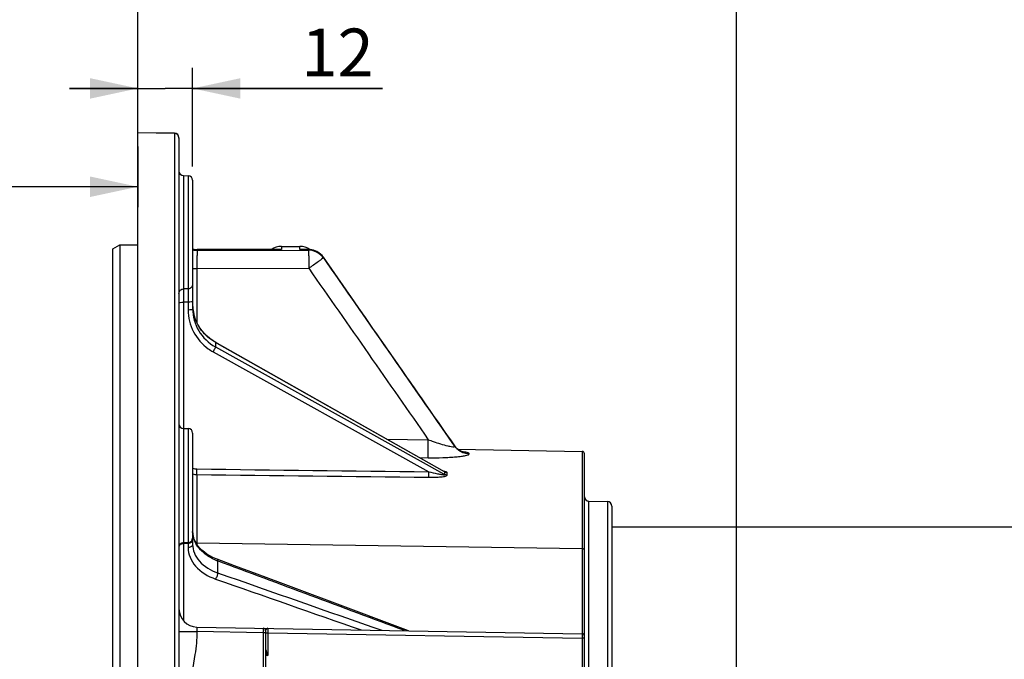
# Model space of a CAD drawing. Units: millimetres. Extents: x 0 to 594, y 0 to 420.
# Drawn here: x 110 to 182, y 318 to 365 of the extents above; entities that cross this region are included whole.
import ezdxf

# ---------------------------------------------------------------- set-up
doc = ezdxf.new("R2010")
doc.units = ezdxf.units.MM
doc.header["$LTSCALE"] = 32.67
doc.layers.get('0').update_dxf_attribs({"linetype": 'CONTINUOUS'})
doc.styles.get("Standard").update_dxf_attribs({"font": 'txt', "width": 0.85})
doc.dimstyles.new('DIMSTYLE_1', dxfattribs={"dimtxt": 3.5, "dimasz": 3.5, "dimexe": 1.5, "dimexo": 1, "dimgap": 0.875, "dimtad": 1, "dimdec": 4, "dimlfac": 3, "dimtxsty": 'STANDARD', "dimblk": '_FILLED', "dimblk1": '_FILLED', "dimblk2": '_FILLED', "dimcen": 0.09, "dimclrt": 5, "dimadec": 0, "dimazin": 0, "dimtp": 0.5, "dimtm": 0.5, "dimtfac": 1, "dimtdec": 4, "dimtofl": 0, "dimtmove": 0, "dimatfit": 3, "dimldrblk": '_FILLED', "dimfxl": 1, "dimtolj": 1, "dimarcsym": 0})
doc.dimstyles.new('DIMSTYLE_3', dxfattribs={"dimtxt": 3.5, "dimasz": 3.5, "dimexe": 1.5, "dimexo": 1, "dimgap": 0.875, "dimtad": 1, "dimdec": 4, "dimlfac": 3, "dimtxsty": 'STANDARD', "dimblk": '_FILLED', "dimblk1": '_FILLED', "dimblk2": '_FILLED', "dimcen": 0.09, "dimclrt": 5, "dimadec": 0, "dimazin": 0, "dimtp": 0.0001, "dimtm": 0.0001, "dimtfac": 1, "dimtdec": 4, "dimtofl": 0, "dimtmove": 0, "dimatfit": 3, "dimldrblk": '_FILLED', "dimfxl": 1, "dimtolj": 1, "dimarcsym": 0})

# ---------------------------------------------------------------- blocks, each defined once
blk = doc.blocks.new('_FILLED')
at = {"color": 0, "linetype": 'BYBLOCK'}
blk.add_solid([(0, 0), (-1, 0.214), (-1, -0.214)], dxfattribs=at)
blk = doc.blocks.new('*D0')
at = {"color": 2, "linetype": 'CONTINUOUS'}
for p, q in [((118.4, 355.426), (118.4, 369.663)), ((162.197, 281.574), (162.197, 369.663)), ((118.4, 368.163), (140.299, 368.163)), ((162.197, 368.163), (140.299, 368.163))]:
    blk.add_line(p, q, dxfattribs=at)
at = {"color": 2, "linetype": 'CONTINUOUS', "xscale": 3.5, "yscale": 3.5, "zscale": 3.5, "rotation": 180}
blk.add_blockref('_FILLED', (118.4, 368.163), dxfattribs=at)
at = {"color": 2, "linetype": 'CONTINUOUS', "xscale": 3.5, "yscale": 3.5, "zscale": 3.5}
blk.add_blockref('_FILLED', (162.197, 368.163), dxfattribs=at)
at = {"color": 5, "linetype": 'CONTINUOUS', "insert": (140.983, 372.538), "char_height": 3.5, "width": 8.925, "attachment_point": 2, "line_spacing_factor": 0.9}
blk.add_mtext(' Xg', dxfattribs=at)
blk = doc.blocks.new('*D13')
at = {"color": 2, "linetype": 'CONTINUOUS'}
for p, q in [((118.4, 357.617), (118.4, 388.635)), ((183.733, 377.517), (183.733, 388.635)), ((118.4, 387.135), (151.067, 387.135)), ((183.733, 387.135), (151.067, 387.135)), ((183.733, 330.154), (183.733, 375.589))]:
    blk.add_line(p, q, dxfattribs=at)
at = {"color": 2, "linetype": 'CONTINUOUS', "xscale": 3.5, "yscale": 3.5, "zscale": 3.5, "rotation": 180}
blk.add_blockref('_FILLED', (118.4, 387.135), dxfattribs=at)
at = {"color": 2, "linetype": 'CONTINUOUS', "xscale": 3.5, "yscale": 3.5, "zscale": 3.5}
blk.add_blockref('_FILLED', (183.733, 387.135), dxfattribs=at)
at = {"color": 5, "linetype": 'CONTINUOUS', "insert": (149.753, 391.51), "char_height": 3.5, "width": 8.925, "attachment_point": 2, "line_spacing_factor": 0.9}
blk.add_mtext('196', dxfattribs=at)
blk = doc.blocks.new('*D14')
at = {"color": 2, "linetype": 'CONTINUOUS'}
for p, q in [((118.4, 357.617), (118.4, 397.789)), ((270.733, 273.898), (270.733, 397.789)), ((118.4, 396.289), (194.567, 396.289)), ((270.733, 396.289), (194.567, 396.289))]:
    blk.add_line(p, q, dxfattribs=at)
at = {"color": 2, "linetype": 'CONTINUOUS', "xscale": 3.5, "yscale": 3.5, "zscale": 3.5, "rotation": 180}
blk.add_blockref('_FILLED', (118.4, 396.289), dxfattribs=at)
at = {"color": 2, "linetype": 'CONTINUOUS', "xscale": 3.5, "yscale": 3.5, "zscale": 3.5}
blk.add_blockref('_FILLED', (270.733, 396.289), dxfattribs=at)
at = {"color": 5, "linetype": 'CONTINUOUS', "insert": (194.567, 400.664), "char_height": 3.5, "width": 8.925, "attachment_point": 2, "line_spacing_factor": 0.9}
blk.add_mtext('457', dxfattribs=at)
blk = doc.blocks.new('*D19')
at = {"color": 2, "linetype": 'CONTINUOUS'}
for p, q in [((118.4, 357.617), (118.4, 361.374)), ((122.4, 354.16), (122.4, 361.374)), ((118.4, 359.874), (113.4, 359.874)), ((113.4, 359.874), (120.4, 359.874)), ((136.297, 359.874), (120.4, 359.874)), ((122.4, 359.874), (136.297, 359.874))]:
    blk.add_line(p, q, dxfattribs=at)
at = {"color": 2, "linetype": 'CONTINUOUS', "xscale": 3.5, "yscale": 3.5, "zscale": 3.5}
blk.add_blockref('_FILLED', (118.4, 359.874), dxfattribs=at)
at = {"color": 2, "linetype": 'CONTINUOUS', "xscale": 3.5, "yscale": 3.5, "zscale": 3.5, "rotation": 180}
blk.add_blockref('_FILLED', (122.4, 359.874), dxfattribs=at)
at = {"color": 5, "linetype": 'CONTINUOUS', "insert": (130.347, 364.249), "char_height": 3.5, "width": 5.95, "attachment_point": 1, "line_spacing_factor": 0.9}
blk.add_mtext('12', dxfattribs=at)
blk = doc.blocks.new('*D28')
at = {"color": 2, "linetype": 'CONTINUOUS'}
for p, q in [((118.4, 357.617), (118.4, 378.095)), ((210.733, 334.821), (210.733, 378.095)), ((118.4, 376.595), (164.567, 376.595)), ((210.733, 376.595), (164.567, 376.595))]:
    blk.add_line(p, q, dxfattribs=at)
at = {"color": 2, "linetype": 'CONTINUOUS', "xscale": 3.5, "yscale": 3.5, "zscale": 3.5, "rotation": 180}
blk.add_blockref('_FILLED', (118.4, 376.595), dxfattribs=at)
at = {"color": 2, "linetype": 'CONTINUOUS', "xscale": 3.5, "yscale": 3.5, "zscale": 3.5}
blk.add_blockref('_FILLED', (210.733, 376.595), dxfattribs=at)
at = {"color": 5, "linetype": 'CONTINUOUS', "insert": (166.049, 380.97), "char_height": 3.5, "width": 8.925, "attachment_point": 2, "line_spacing_factor": 0.9}
blk.add_mtext('277', dxfattribs=at)
blk = doc.blocks.new('*D30')
at = {"color": 2, "linetype": 'CONTINUOUS'}
for p, q in [((118.4, 355.617), (118.4, 351.183)), ((97.733, 325.241), (97.733, 354.183)), ((108.067, 352.683), (80.112, 352.683)), ((97.733, 352.683), (108.067, 352.683)), ((118.4, 352.683), (108.067, 352.683))]:
    blk.add_line(p, q, dxfattribs=at)
at = {"color": 2, "linetype": 'CONTINUOUS', "xscale": 3.5, "yscale": 3.5, "zscale": 3.5, "rotation": 180}
blk.add_blockref('_FILLED', (97.733, 352.683), dxfattribs=at)
at = {"color": 2, "linetype": 'CONTINUOUS', "xscale": 3.5, "yscale": 3.5, "zscale": 3.5}
blk.add_blockref('_FILLED', (118.4, 352.683), dxfattribs=at)
at = {"color": 5, "linetype": 'CONTINUOUS', "insert": (86.062, 357.058), "char_height": 3.5, "width": 5.95, "attachment_point": 3, "line_spacing_factor": 0.9}
blk.add_mtext('62', dxfattribs=at)

msp = doc.modelspace()

# ---------------------------------------------------------------- linework, layer by layer
at = {"color": 7, "linetype": 'CONTINUOUS'}
for p, q in [((121.071946, 356.593688), (118.40004, 356.635679)), ((118.40004, 203.602311), (118.40004, 356.63562)), ((121.40004, 356.260612), (121.40004, 203.982242)), ((121.727556, 353.49905), (122.072524, 353.493028)), ((122.40004, 353.159652), (122.40004, 343.752835)), ((116.566707, 348.153027), (117.066707, 348.442867)), ((116.566707, 212.348185), (116.566707, 348.153027)), ((117.066707, 348.442867), (118.40004, 348.444361)), ((117.066707, 348.442867), (117.066707, 212.058843)), ((128.47701, 348.092488), (122.735343, 348.084086)), ((128.685706, 348.09279), (128.47701, 348.092488)), ((128.685202, 348.09279), (128.685548, 348.09279)), ((128.90004, 348.321343), (130.233374, 348.321343)), ((130.874552, 348.092172), (130.44785, 348.09279)), ((122.40004, 343.752835), (122.40004, 343.752662)), ((140.823847, 331.843853), (124.05648, 341.319845)), ((141.33633, 334.083566), (139.341712, 336.932176)), ((141.560187, 333.742601), (139.804079, 336.267671)), ((121.727556, 335.010742), (122.072524, 335.004721)), ((122.40004, 334.671361), (122.40004, 326.527165)), ((141.622528, 333.660203), (141.560202, 333.742579)), ((141.801441, 333.483069), (150.896399, 333.324316)), ((151.066707, 316.114489), (151.066707, 333.150913)), ((151.394223, 329.68387), (152.739191, 329.660393)), ((153.066707, 329.327111), (153.066707, 231.315576)), ((153.066707, 327.821343), (183.817623, 327.821343)), ((122.409224, 327.310624), (122.40005, 327.478585)), ((122.441394, 327.123122), (122.409224, 327.310624)), ((122.495976, 326.939119), (122.441394, 327.123122)), ((121.727556, 326.653933), (122.072525, 326.659954)), ((122.40004, 326.527165), (122.40004, 326.527075)), ((122.572252, 326.759309), (122.495976, 326.939119)), ((124.108505, 325.472233), (123.875154, 325.573857)), ((124.185104, 325.442652), (124.108505, 325.472233)), ((125.469814, 324.96151), (124.185137, 325.442633)), ((122.710104, 320.482976), (150.896399, 319.990983)), ((127.733374, 320.231512), (127.733374, 313.411174))]:
    msp.add_line(p, q, dxfattribs=at)
at = {"color": 9, "linetype": 'CONTINUOUS'}
for p, q in [((121.072524, 356.575494), (118.40004, 356.617295)), ((121.072524, 356.575494), (121.072524, 203.64896)), ((121.727556, 353.49905), (121.727556, 345.208006)), ((122.072524, 353.493028), (122.072524, 345.213419)), ((122.733374, 348.079343), (128.685209, 348.088217)), ((122.733374, 348.079343), (122.733374, 348.032023)), ((122.733374, 348.032023), (130.872618, 348.04528)), ((128.685209, 348.088217), (128.90004, 348.088535)), ((128.90004, 348.321343), (128.90004, 348.088535)), ((130.233403, 348.088537), (130.23337, 348.321343)), ((130.872618, 348.08759), (130.233403, 348.088537)), ((130.872618, 348.08759), (130.872618, 348.04528)), ((131.966394, 347.521357), (131.96482, 347.520979)), ((131.96482, 347.520979), (131.96482, 347.479023)), ((122.40004, 346.70429), (122.710104, 346.70429)), ((122.710104, 346.704374), (130.895887, 346.71736)), ((122.710104, 346.704374), (122.710104, 342.754177)), ((122.072524, 345.213419), (121.727556, 345.208006)), ((122.072524, 344.246234), (121.727556, 344.240898)), ((121.727556, 344.240898), (121.727556, 326.653933)), ((122.072524, 344.246234), (122.072524, 343.666401)), ((124.059992, 341.308759), (124.059992, 340.975655)), ((124.202672, 341.228125), (124.059992, 341.308759)), ((124.059992, 340.975655), (140.74295, 331.698385)), ((140.819834, 331.836758), (124.202672, 341.228125)), ((123.898298, 340.611805), (139.673584, 331.839042)), ((122.072524, 335.004721), (122.072525, 326.659954)), ((136.601128, 334.230375), (139.638894, 334.185093)), ((141.315594, 334.09436), (141.33633, 334.083566)), ((141.550783, 333.735751), (141.568829, 333.709851)), ((141.568829, 333.709851), (141.568829, 333.725738)), ((138.9941, 332.877965), (139.638913, 332.868313)), ((142.637762, 333.144963), (142.637762, 333.160658)), ((150.896399, 333.324316), (150.896399, 319.990983)), ((122.710104, 331.636238), (122.710104, 326.526141)), ((140.74295, 331.698385), (140.853625, 331.636838)), ((140.853625, 331.817659), (140.819834, 331.836758)), ((140.853625, 331.636838), (140.853625, 331.817659)), ((141.015162, 331.593443), (141.015162, 331.774112)), ((151.394223, 230.958816), (151.394223, 329.68387)), ((152.739191, 329.660393), (152.739191, 230.982293)), ((121.727311, 326.654099), (121.727556, 326.589991)), ((122.072524, 326.597012), (121.727556, 326.589991)), ((121.727556, 326.589991), (121.727556, 320.942055)), ((122.072743, 326.65375), (122.072524, 326.597012)), ((122.072524, 326.597012), (122.072524, 326.291407)), ((122.710104, 326.649343), (150.896399, 326.223264)), ((124.219674, 325.324538), (124.219673, 324.453669)), ((121.40004, 320.149694), (122.710093, 320.149694)), ((127.569616, 320.06487), (122.710093, 320.149694)), ((127.569903, 320.099686), (127.569616, 320.06487)), ((127.569616, 320.06487), (127.569616, 313.577811)), ((127.733374, 320.06487), (127.569616, 320.06487)), ((127.733374, 320.059154), (127.897132, 320.059154)), ((127.89689, 320.088116), (127.897132, 320.059111)), ((127.897132, 320.059111), (127.897132, 318.405709)), ((127.897132, 320.059111), (150.896399, 319.657704)), ((150.896698, 319.692545), (150.896399, 319.657704)), ((150.896399, 319.657704), (150.896399, 317.066346)), ((151.066707, 319.6577), (150.896399, 319.6577)), ((127.897132, 318.405709), (127.733324, 318.40285))]:
    msp.add_line(p, q, dxfattribs=at)
at = {"color": 7, "linetype": 'CONTINUOUS'}
for points in [[(139.804079, 336.267671), (138.761019, 337.766737), (137.683058, 339.31545), (136.57019, 340.913808), (135.422413, 342.561806), (134.239725, 344.259446), (131.966418, 347.521322)], [(122.491777, 343.352788), (122.438237, 343.616237), (122.407723, 343.883324)], [(124.05649, 341.319855), (123.894042, 341.41778), (123.668696, 341.575751), (123.457864, 341.751093), (123.262927, 341.942573), (123.085095, 342.149024), (122.925565, 342.36907), (122.785538, 342.601136), (122.666026, 342.843603), (122.56787, 343.094712), (122.491777, 343.352788)], [(142.111897, 333.300539), (142.069832, 333.317542), (142.018815, 333.341288), (141.960692, 333.372447), (141.896415, 333.412186), (141.828037, 333.461055), (141.758684, 333.51846), (141.689731, 333.58474), (141.622528, 333.660203)], [(142.150404, 333.285697), (142.165454, 333.2826), (142.170144, 333.281535), (142.162108, 333.283722), (142.142862, 333.289647), (142.111897, 333.300539)], [(122.925936, 326.251294), (122.788094, 326.414146), (122.669857, 326.583936), (122.572252, 326.759309)], [(123.875154, 325.573857), (123.654375, 325.688007), (123.447989, 325.813626), (123.25717, 325.949874), (123.08269, 326.096134), (122.925936, 326.251294)], [(138.179005, 320.212965), (132.402466, 322.369576), (130.584045, 323.048921), (128.822435, 323.707333), (127.117665, 324.344847), (125.469814, 324.96151)]]:
    msp.add_lwpolyline(points, dxfattribs=at)
for centre, radius, start, end in [((121.066707, 356.260395), 0.333333, 0, 89.09936701), ((121.733374, 353.832332), 0.333333, 180.00000999, 269.00000018), ((122.066707, 353.159746), 0.333333, 359.99998881, 88.99999977), ((122.733374, 349.417418), 1.333333, 255.5031535, 270.08457087), ((128.90004, 346.98801), 1.333333, 90, 124.00143017), ((130.233374, 346.98801), 1.333333, 55.51810578, 90), ((130.863965, 346.750276), 1.345414, 40.9749702, 46.99922326), ((130.877487, 346.761836), 1.327625, 34.89425457, 40.98096255), ((125.530283, 344.102808), 3.130309, 183.40982654, 193.63040899), ((121.733374, 335.344025), 0.333333, 180.00002585, 269.00000045), ((122.066707, 334.671438), 0.333333, 359.99997474, 88.99999948), ((150.893374, 333.151009), 0.173333, 359.99999938, 88.99999999), ((151.40004, 330.017152), 0.333333, 180, 269), ((152.733374, 329.327111), 0.333333, 0, 89), ((121.733374, 326.32065), 0.333333, 90.99996962, 179.99825708), ((122.066707, 326.993237), 0.333333, 271.00003146, 0.00153957), ((122.733374, 321.816106), 1.333333, 180, 269), ((127.566707, 320.231512), 0.166667, 359.99989714, 88.9999982), ((150.893374, 319.817676), 0.173333, 0, 89.00000186)]:
    msp.add_arc(centre, radius, start, end, dxfattribs=at)
at = {"color": 9, "linetype": 'CONTINUOUS'}
for centre, radius, start, end in [((122.734198, 349.423705), 1.344369, 255.60248569, 269.96488082), ((122.734193, 349.377268), 1.345242, 255.61223948, 269.96509963), ((128.692364, 343.025146), 5.067646, 87.65131281, 90.07577936), ((128.69559, 346.831912), 1.273146, 80.7590559, 84.40262843), ((130.440729, 343.04489), 5.047906, 89.91924434, 92.35358143), ((130.434892, 346.937912), 1.166904, 83.90435092, 85.8630024), ((130.468255, 347.261374), 0.84173, 80.97098962, 83.82446622), ((130.769537, 348.739107), 0.674643, 251.79841924, 254.84134987), ((130.87328, 346.752891), 1.334698, 35.13303137, 90.02842706), ((130.87297, 346.710487), 1.33521, 35.14109503, 48.84062696), ((125.680617, 343.81622), 3.666734, 234.41382582, 240.91687869), ((142.651158, 334.488161), 1.323911, 215.1622788, 219.6776373), ((142.650765, 334.472248), 1.323561, 215.17032157, 219.68606776), ((142.660063, 334.49667), 1.336198, 219.71466474, 269.04367317), ((122.721184, 333.067774), 1.025538, 251.73945435, 261.09332003), ((122.7286, 333.018283), 1.382169, 256.24258486, 269.23323028), ((122.72264, 333.076965), 1.034843, 261.0924971, 269.30590472), ((124.140909, 327.478274), 1.740869, 180.0077573, 184.12528089), ((124.168851, 327.480905), 1.768927, 184.14516195, 192.33334111), ((124.214145, 327.490773), 1.815284, 192.33224372, 196.38105598), ((121.733374, 326.1242), 0.465827, 90.71558421, 96.01157418), ((122.066707, 327.062743), 0.465827, 270.71558501, 276.01157477), ((124.267961, 327.506677), 1.871401, 196.38352927, 200.36098477), ((124.329263, 327.529503), 1.936815, 200.36308908, 204.25956175), ((122.733376, 328.183908), 1.534742, 265.45083047, 269.13115245), ((125.618693, 329.033946), 3.964464, 247.0617869, 249.33582493), ((151.150593, 328.044916), 25.172163, 202.26818558, 202.51536737)]:
    msp.add_arc(centre, radius, start, end, dxfattribs=at)
for points, knots in [([(121.071946, 356.593688), (121.073468, 356.593639), (121.070378, 356.58392), (121.072456, 356.58004), (121.072524, 356.575494)], [0, 0, 0, 0, 0.250930188, 1, 1, 1, 1]), ([(121.40004, 356.24403), (121.40004, 356.327781), (121.330135, 356.502348), (121.156585, 356.574035), (121.072524, 356.575494)], [0, 0, 0, 0, 0.49904164, 1, 1, 1, 1]), ([(122.733373, 348.032023), (122.72499, 347.988054), (122.725953, 347.84377), (122.714571, 347.562668), (122.712442, 347.164344), (122.710363, 346.864975), (122.710104, 346.704374)], [0, 0, 0, 0, 0.101114239, 0.323468931, 0.637206255, 1, 1, 1, 1]), ([(122.735342, 348.084085), (122.734828, 348.084083), (122.73395, 348.08197), (122.733625, 348.080547), (122.733375, 348.079343)], [0, 0, 0, 0, 0.294673301, 1, 1, 1, 1]), ([(130.874552, 348.09217), (130.874053, 348.092171), (130.873181, 348.090138), (130.872864, 348.088753), (130.872618, 348.08759)], [0, 0, 0, 0, 0.295795791, 1, 1, 1, 1]), ([(130.872618, 348.04528), (130.881131, 348.001554), (130.879933, 347.85744), (130.891513, 347.576491), (130.893539, 347.17784), (130.895634, 346.878159), (130.895888, 346.71736)], [0, 0, 0, 0, 0.100609793, 0.322889044, 0.636835204, 1, 1, 1, 1]), ([(131.756123, 347.324503), (131.699567, 347.283872), (131.413812, 347.08009), (131.126545, 346.878438), (130.895888, 346.71736)], [0, 0, 0, 0, 0.198413866, 1, 1, 1, 1]), ([(131.964821, 347.479023), (131.947051, 347.460714), (131.873791, 347.412999), (131.805706, 347.360124), (131.756123, 347.324503)], [0, 0, 0, 0, 0.294742613, 1, 1, 1, 1]), ([(121.40004, 344.879969), (121.40004, 344.96298), (121.470765, 345.13644), (121.643629, 345.206564), (121.727556, 345.208006)], [0, 0, 0, 0, 0.497219982, 1, 1, 1, 1]), ([(121.727556, 345.208006), (121.726941, 345.168709), (121.726093, 344.846329), (121.726746, 344.523965), (121.727556, 344.240898)], [0, 0, 0, 0, 0.121914296, 1, 1, 1, 1]), ([(122.40004, 345.541499), (122.40004, 345.458479), (122.329326, 345.285006), (122.156453, 345.214864), (122.072524, 345.213422)], [0, 0, 0, 0, 0.497241979, 1, 1, 1, 1]), ([(122.072524, 345.213419), (122.073143, 345.174183), (122.07398, 344.851777), (122.073338, 344.529388), (122.072524, 344.246234)], [0, 0, 0, 0, 0.121714541, 1, 1, 1, 1]), ([(122.40004, 344.33241), (122.40004, 344.294709), (122.243207, 344.254618), (122.150311, 344.246502), (122.072524, 344.24615)], [0, 0, 0, 0, 0.326452025, 1, 1, 1, 1]), ([(121.40004, 344.154638), (121.40004, 344.19234), (121.556873, 344.232431), (121.64977, 344.240546), (121.727556, 344.240898)], [0, 0, 0, 0, 0.326452026, 1, 1, 1, 1]), ([(122.40004, 343.752661), (122.40004, 343.714959), (122.243207, 343.674868), (122.150311, 343.666753), (122.072524, 343.666401)], [0, 0, 0, 0, 0.326451936, 1, 1, 1, 1]), ([(122.072524, 343.666401), (122.072585, 343.121976), (122.343581, 342.010635), (123.099006, 341.154814), (123.546846, 340.834281)], [0, 0, 0, 0, 0.497121975, 1, 1, 1, 1]), ([(124.059835, 340.975742), (124.061417, 340.92554), (123.996675, 340.800371), (123.940934, 340.682977), (123.898298, 340.611805)], [0, 0, 0, 0, 0.377104705, 1, 1, 1, 1]), ([(124.059842, 341.30886), (124.059927, 341.31126), (124.059934, 341.315219), (124.057814, 341.319054), (124.056469, 341.319818)], [0, 0, 0, 0, 0.608167822, 1, 1, 1, 1]), ([(139.638912, 332.868297), (139.624648, 333.01795), (139.637445, 333.458125), (139.63461, 333.896494), (139.638913, 334.185093)], [0, 0, 0, 0, 0.342470849, 1, 1, 1, 1]), ([(139.638888, 334.185101), (139.76021, 334.140164), (140.226972, 333.973286), (140.700692, 333.822542), (141.057566, 333.739319)], [0, 0, 0, 0, 0.260931182, 1, 1, 1, 1]), ([(141.057566, 333.739319), (141.180353, 333.710685), (141.278394, 333.680074), (141.580951, 333.663628), (141.568827, 333.709854)], [0, 0, 0, 0, 0.725144481, 1, 1, 1, 1]), ([(141.568818, 333.725754), (141.567983, 333.72856), (141.565474, 333.73442), (141.562116, 333.739807), (141.560173, 333.7426)], [0, 0, 0, 0, 0.462586988, 1, 1, 1, 1]), ([(139.638913, 332.868313), (139.992448, 332.863038), (140.513439, 332.865493), (141.186704, 332.892999), (141.641399, 332.925015), (142.027966, 332.965127), (142.343172, 333.017149), (142.521005, 333.0607), (142.637854, 333.114632), (142.637762, 333.144963)], [0, 0, 0, 0, 0.349083454, 0.513946962, 0.665736246, 0.7976637, 0.901704016, 0.970054582, 1, 1, 1, 1]), ([(142.637762, 333.160658), (142.637809, 333.179591), (142.579047, 333.219598), (142.403791, 333.266839), (142.224106, 333.293793), (142.089542, 333.30962)], [0, 0, 0, 0, 0.097987944, 0.298782409, 1, 1, 1, 1]), ([(122.710104, 331.636238), (122.70892, 331.655913), (122.706882, 331.791285), (122.708066, 331.926598), (122.710104, 332.042198)], [0, 0, 0, 0, 0.145654282, 1, 1, 1, 1]), ([(139.673584, 331.432578), (139.672378, 331.452141), (139.670351, 331.587684), (139.67153, 331.723162), (139.673584, 331.839042)], [0, 0, 0, 0, 0.144651608, 1, 1, 1, 1]), ([(139.673584, 331.432578), (139.808052, 331.430956), (140.073066, 331.432861), (140.401045, 331.449858), (140.647706, 331.474697), (140.816516, 331.501739), (140.929559, 331.528564), (141.01493, 331.56791), (141.015162, 331.593443)], [0, 0, 0, 0, 0.294556955, 0.580956492, 0.716713325, 0.841680983, 0.944070735, 1, 1, 1, 1]), ([(140.301558, 331.698154), (140.35424, 331.687694), (140.459092, 331.66774), (140.608829, 331.642736), (140.738102, 331.625779), (140.805543, 331.623997), (140.85311, 331.625606), (140.853625, 331.636838)], [0, 0, 0, 0, 0.287646436, 0.567731027, 0.82946746, 0.93978742, 1, 1, 1, 1]), ([(141.015162, 331.774112), (141.01514, 331.805368), (140.900589, 331.844258), (140.828892, 331.862219), (140.772203, 331.873086)], [0, 0, 0, 0, 0.351281769, 1, 1, 1, 1]), ([(140.853625, 331.817659), (140.853424, 331.82267), (140.841723, 331.832915), (140.831251, 331.839708), (140.823979, 331.843849)], [0, 0, 0, 0, 0.374710755, 1, 1, 1, 1]), ([(121.418635, 326.431916), (121.426436, 326.447789), (121.47057, 326.512981), (121.544168, 326.553404), (121.601792, 326.570885)], [0, 0, 0, 0, 0.227039034, 1, 1, 1, 1]), ([(122.375221, 326.437827), (122.362419, 326.415667), (122.285802, 326.327162), (122.161894, 326.29251), (122.072524, 326.291407)], [0, 0, 0, 0, 0.222599511, 1, 1, 1, 1]), ([(122.388896, 326.772284), (122.382276, 326.754562), (122.34051, 326.680449), (122.260455, 326.634917), (122.198288, 326.616058)], [0, 0, 0, 0, 0.225526974, 1, 1, 1, 1]), ([(122.40004, 326.527075), (122.400058, 326.311559), (122.491213, 325.861783), (123.027149, 325.030681), (123.722089, 324.626698), (124.219673, 324.453671)], [0, 0, 0, 0, 0.221635993, 0.458230205, 1, 1, 1, 1]), ([(123.652545, 325.593244), (123.528878, 325.665472), (123.088672, 325.959468), (122.72239, 326.380933), (122.563482, 326.733722)], [0, 0, 0, 0, 0.270144482, 1, 1, 1, 1]), ([(122.072524, 326.291407), (122.07255, 326.052044), (122.172367, 325.553518), (122.760973, 324.633201), (123.526229, 324.184999), (124.074017, 323.993259)], [0, 0, 0, 0, 0.222827972, 0.459716858, 1, 1, 1, 1]), ([(151.066707, 326.073176), (151.066707, 326.111964), (151.024659, 326.195124), (150.939288, 326.222616), (150.896399, 326.223264)], [0, 0, 0, 0, 0.474863382, 1, 1, 1, 1]), ([(124.219583, 325.324578), (124.220454, 325.339428), (124.221086, 325.378639), (124.210443, 325.433165), (124.185133, 325.442623)], [0, 0, 0, 0, 0.355063563, 1, 1, 1, 1]), ([(124.219579, 324.453703), (124.224669, 324.37533), (124.188004, 324.212784), (124.123071, 324.061582), (124.074017, 323.993259)], [0, 0, 0, 0, 0.482874828, 1, 1, 1, 1]), ([(122.710093, 320.149694), (122.710094, 319.58735), (122.484441, 317.341953), (121.799345, 315.161936), (121.742789, 313.476108)], [0, 0, 0, 0, 0.25002847, 1, 1, 1, 1]), ([(122.710104, 320.482976), (122.70138, 320.483128), (122.705438, 320.432006), (122.69732, 320.379474), (122.703657, 320.268416), (122.707138, 320.19219), (122.710093, 320.149694)], [0, 0, 0, 0, 0.078242143, 0.294284205, 0.617998844, 1, 1, 1, 1]), ([(127.569616, 320.398153), (127.577003, 320.39803), (127.561461, 320.352307), (127.576239, 320.307326), (127.56847, 320.207132), (127.570207, 320.138528), (127.569903, 320.099686)], [0, 0, 0, 0, 0.074253169, 0.286878562, 0.609591935, 1, 1, 1, 1]), ([(127.897147, 320.392434), (127.860694, 320.393259), (127.810398, 320.339775), (127.7651, 320.283988), (127.733383, 320.249031), (127.733379, 320.231501)], [0, 0, 0, 0, 0.467036616, 0.77545862, 1, 1, 1, 1]), ([(127.897142, 320.392436), (127.889588, 320.392606), (127.90548, 320.345145), (127.8904, 320.299833), (127.898327, 320.197369), (127.896576, 320.127593), (127.89689, 320.088116)], [0, 0, 0, 0, 0.074476921, 0.287734756, 0.610848129, 1, 1, 1, 1]), ([(150.896399, 319.990983), (150.903783, 319.990794), (150.888328, 319.945235), (150.903051, 319.900114), (150.895303, 319.800004), (150.897014, 319.731385), (150.896698, 319.692545)], [0, 0, 0, 0, 0.07425247, 0.28687423, 0.609584141, 1, 1, 1, 1]), ([(127.733532, 318.863643), (127.734386, 318.847825), (127.750726, 318.774005), (127.777661, 318.703868), (127.798926, 318.648583)], [0, 0, 0, 0, 0.211002009, 1, 1, 1, 1])]:
    msp.add_open_spline(points, degree=3, knots=knots, dxfattribs=at)
for points in [[(128.531396, 348.092785), (128.626544, 348.106604), (128.724079, 348.108348), (128.819769, 348.098987)], [(130.233403, 348.088539), (130.327495, 348.103826), (130.423997, 348.108656), (130.519075, 348.101776)], [(131.751746, 347.715743), (131.516065, 347.921642), (131.185572, 348.04528), (130.872618, 348.04528)], [(141.568829, 333.725738), (138.370818, 338.326465), (135.168785, 342.924397), (131.96482, 347.520979)], [(131.96482, 347.479023), (135.161912, 342.899168), (138.357695, 338.318399), (141.550783, 333.735751)], [(130.895887, 346.71736), (133.811609, 342.540905), (136.726257, 338.3637), (139.638894, 334.185093)], [(142.03507, 333.299881), (141.882123, 333.380709), (141.742671, 333.493914), (141.632212, 333.627047)], [(142.637762, 333.144963), (142.430365, 333.148561), (142.218463, 333.202962), (142.03507, 333.299881)], [(122.710104, 332.042198), (128.3646, 331.97473), (134.019093, 331.907013), (139.673584, 331.839042)], [(122.710104, 331.636238), (128.3646, 331.568602), (134.019093, 331.500716), (139.673584, 331.432578)], [(139.673584, 331.839042), (139.881891, 331.787755), (140.091137, 331.739931), (140.301558, 331.698154)], [(141.015162, 331.774112), (140.959402, 331.775054), (140.902247, 331.790347), (140.853625, 331.817659)], [(141.015162, 331.593443), (140.959415, 331.594381), (140.902277, 331.609605), (140.853625, 331.636838)], [(121.601792, 326.570885), (121.628727, 326.579056), (121.656596, 326.58452), (121.684588, 326.587465)], [(122.198288, 326.616058), (122.171354, 326.607887), (122.143484, 326.602423), (122.115492, 326.599478)], [(122.40004, 326.527074), (122.40004, 326.496196), (122.390667, 326.464564), (122.375221, 326.437827)], [(122.40004, 326.832619), (122.40004, 326.812167), (122.396053, 326.791443), (122.388896, 326.772284)], [(124.07359, 325.382969), (123.929124, 325.444125), (123.78801, 325.514126), (123.652545, 325.593244)], [(137.90805, 320.219387), (133.345014, 321.920451), (128.782045, 323.621692), (124.219674, 325.324538)], [(124.219673, 324.453669), (128.227794, 323.046077), (132.238293, 321.645262), (136.249096, 320.24533)], [(124.074017, 323.993259), (127.624499, 322.750712), (131.176211, 321.511681), (134.728123, 320.273229)], [(127.77241, 318.507022), (127.813709, 318.472916), (127.855406, 318.439292), (127.897132, 318.405709)], [(127.798926, 318.648583), (127.817282, 318.600864), (127.836418, 318.553444), (127.855763, 318.506117)]]:
    msp.add_open_spline(points, degree=3, dxfattribs=at)
at = {"color": 7, "linetype": 'CONTINUOUS'}
for points in [[(131.781549, 347.734237), (131.543843, 347.955904), (131.199575, 348.091699), (130.874552, 348.092172)], [(131.016449, 348.084325), (131.20273, 348.064012), (131.388612, 348.002521), (131.550011, 347.907316)], [(141.33633, 334.083566), (141.347931, 334.066999), (141.356596, 334.047982), (141.361511, 334.028363)]]:
    msp.add_open_spline(points, degree=3, dxfattribs=at)
for points, knots in [([(122.40004, 343.752662), (122.400087, 343.197549), (122.71333, 342.058815), (123.568054, 341.249073), (124.059992, 340.975655)], [0, 0, 0, 0, 0.496555163, 1, 1, 1, 1]), ([(124.059992, 341.308759), (123.673836, 341.527115), (122.985019, 342.119261), (122.591309, 342.939932), (122.488136, 343.365126)], [0, 0, 0, 0, 0.503452585, 1, 1, 1, 1])]:
    msp.add_open_spline(points, degree=3, knots=knots, dxfattribs=at)

# ---------------------------------------------------------------- dimensions: what is measured, and where the dimension line sits
at = {"color": 2, "linetype": 'CONTINUOUS'}
dim = msp.add_linear_dim(base=(118.40004, 396.288966), p1=(270.733374, 272.898362), p2=(118.40004, 356.617295), angle=180, dimstyle='DIMSTYLE_3', dxfattribs=at)
dim.commit()
dim.dimension.update_dxf_attribs({"geometry": '*D14', "text_midpoint": (194.566705, 396.288966), "dimtype": 160})
for base, p1, p2, picture, middle in [((183.733374, 387.135494), (118.40004, 356.617295), (183.733374, 329.154448), '*D13', (150.124613, 387.135494)), ((210.733374, 376.595262), (118.40004, 356.617295), (210.733374, 333.821343), '*D28', (166.048542, 376.595262)), ((122.40004, 359.873854), (118.40004, 356.617295), (122.40004, 353.159744), '*D19', (133.6938, 359.873854)), ((118.40004, 352.682995), (97.733374, 324.241343), (118.40004, 356.617295), '*D30', (83.087472, 352.682995))]:
    dim = msp.add_linear_dim(base=base, p1=p1, p2=p2, dimstyle='DIMSTYLE_3', dxfattribs=at)
    dim.commit()
    dim.dimension.update_dxf_attribs({"geometry": picture, "text_midpoint": middle, "dimtype": 160})
dim = msp.add_linear_dim(base=(162.197256, 368.162661), p1=(118.40004, 354.426246), p2=(162.197256, 280.574176), text=' Xg', dimstyle='DIMSTYLE_1', dxfattribs=at)
dim.commit()
dim.dimension.update_dxf_attribs({"geometry": '*D0', "text_midpoint": (142.470296, 368.162661), "dimtype": 160})

doc.saveas('drawing.dxf')
